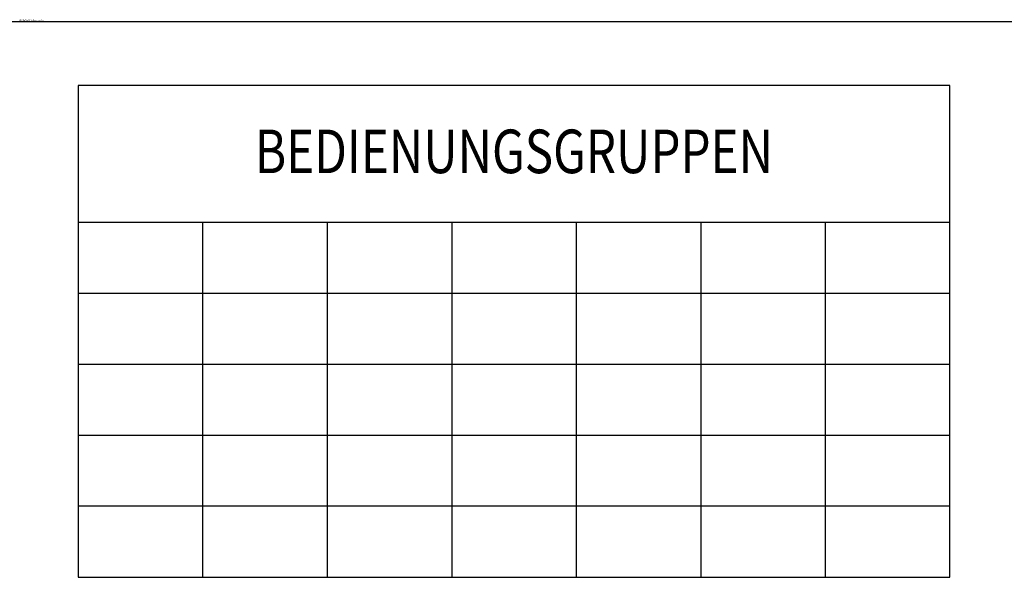
# Model space of a CAD drawing. Extents: x 2853 to 3426, y 2857 to 3099.
# Drawn here: x 2923 to 3002, y 2864 to 2909 of the extents above; entities that cross this region are included whole.
import ezdxf
from ezdxf.enums import TextEntityAlignment as Align

# ---------------------------------------------------------------- set-up
doc = ezdxf.new("R2010")
doc.units = 0
doc.header["$LTSCALE"] = 0.03
doc.linetypes.add('STRICHPUNKT', pattern=[1, 0.5, -0.25, 0, -0.25])
for name, color, linetype in [('ARALACHS-L-------5--', 7, 'STRICHPUNKT'), ('BSBM9012-B-------5--', 123, 'Continuous'), ('BSPLKOPF-B-------5--', 7, 'Continuous'), ('BSPLLEGE-L-------5--', 7, 'Continuous'), ('BSPLLEGET-------5--', 7, 'Continuous')]:
    doc.layers.add(name, color=color, linetype=linetype)
doc.styles.add('BE_OENORM', font='isocp2.shx')
doc.styles.add('BE_OENORM_BS', font='arial.ttf', dxfattribs={"width": 0.6})

# ---------------------------------------------------------------- blocks, each defined once
blk = doc.blocks.new('BS_PL_LEGENDE-BG-RASTER')
at = {"layer": 'BSPLLEGE-L-------5--'}
for p, q in [((0, 28.5), (-70, 28.5)), ((-60, 28.5), (-60, 0)), ((-50, 28.5), (-50, 0)), ((-40, 28.5), (-40, 0)), ((-30, 28.5), (-30, 0)), ((-20, 28.5), (-20, 0)), ((-10, 28.5), (-10, 0))]:
    blk.add_line(p, q, dxfattribs=at)
blk.add_lwpolyline([(-70, 0), (0, 0), (0, 39.5), (-70, 39.5)], close=True, dxfattribs=at)
for points in [[(0, 22.8), (-70, 22.8)], [(0, 17.1), (-70, 17.1)], [(0, 11.4), (-70, 11.4)], [(0, 5.7), (-70, 5.7)]]:
    blk.add_lwpolyline(points, dxfattribs=at)
at = {"layer": 'BSPLLEGET-------5--', "style": 'BE_OENORM_BS', "width": 0.8}
blk.add_text('BEDIENUNGSGRUPPEN', height=3.5, dxfattribs=at).set_placement((-35, 34.207), align=Align.MIDDLE_CENTER)

msp = doc.modelspace()

# ---------------------------------------------------------------- linework, layer by layer
at = {"layer": 'ARALACHS-L-------5--', "linetype": 'Continuous'}
msp.add_lwpolyline([(2871.247, 2908.381), (3283.412, 2908.381)], dxfattribs=at)

# ---------------------------------------------------------------- block references
at = {"layer": 'BSPLKOPF-B-------5--'}
msp.add_blockref('BS_PL_LEGENDE-BG-RASTER', (2998.116, 2863.752), dxfattribs=at)

# ---------------------------------------------------------------- texts
at = {"layer": 'BSBM9012-B-------5--', "style": 'BE_OENORM'}
msp.add_text('BSBG9012-B-------5--', height=0.15, dxfattribs=at).set_placement((2923.412, 2908.381))

doc.saveas('drawing.dxf')
